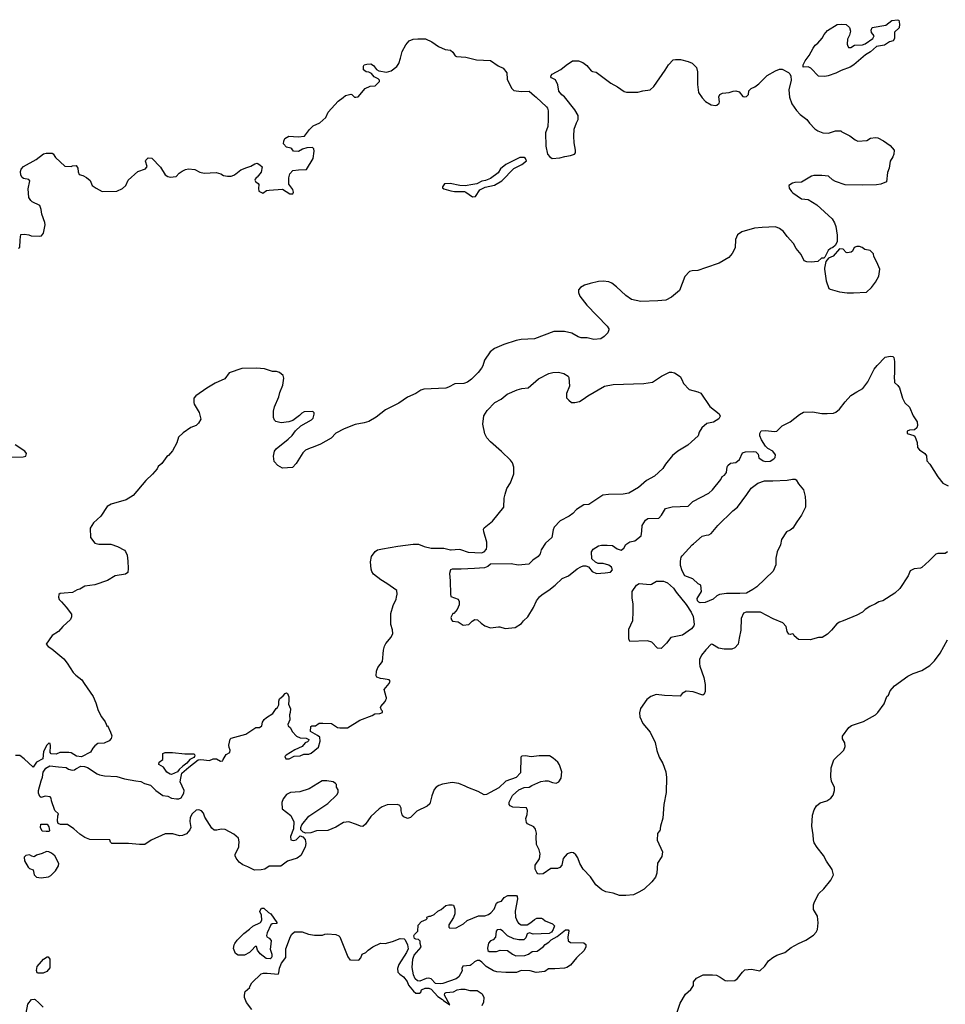
# Model space of a CAD drawing. Extents: x 539243 to 578814, y 4983073 to 5011154.
# Drawn here: x 553498 to 560758, y 4995042 to 5002766 of the extents above; entities that cross this region are included whole.
import ezdxf

# ---------------------------------------------------------------- set-up
doc = ezdxf.new("R2010")
doc.units = 0
doc.layers.add('1561-1011', color=7, linetype='CONTINUOUS')

msp = doc.modelspace()

# ---------------------------------------------------------------- linework, layer by layer
at = {"layer": '1561-1011', "color": 7}
for points in [[(560108, 5002569, 50), (560129, 5002577, 50), (560188, 5002618, 50), (560200, 5002639, 50), (560179, 5002665, 50), (560177, 5002684, 50), (560185, 5002704, 50), (560290, 5002723, 50), (560339, 5002759, 50), (560383, 5002766, 50), (560393, 5002761, 50), (560399, 5002731, 50), (560395, 5002702, 50), (560360, 5002668, 50), (560360, 5002619, 50), (560348, 5002600, 50), (560319, 5002592, 50), (560280, 5002565, 50), (560218, 5002555, 50), (560171, 5002515, 50), (560132, 5002490, 50), (560040, 5002411, 50), (560012, 5002393, 50), (559942, 5002368, 50), (559900, 5002347, 50), (559840, 5002325, 50), (559812, 5002320, 50), (559764, 5002323, 50), (559703, 5002387, 50), (559683, 5002395, 50), (559644, 5002394, 50), (559644, 5002413, 50), (559658, 5002444, 50), (559690, 5002484, 50), (559720, 5002543, 50), (559737, 5002565, 50), (559758, 5002582, 50), (559791, 5002620, 50), (559808, 5002650, 50), (559833, 5002680, 50), (559910, 5002727, 50), (559941, 5002731, 50), (559980, 5002729, 50), (560007, 5002704, 50), (560015, 5002675, 50), (560007, 5002644, 50), (559991, 5002614, 50), (559989, 5002575, 50), (559990, 5002566, 50), (559998, 5002547, 50), (560017, 5002547, 50), (560046, 5002566, 50), (560108, 5002569, 50)], [(553490, 5000973, 50), (553499, 5000979, 50), (553502, 5001039, 50), (553507, 5001082, 50), (553536, 5001084, 50), (553571, 5001078, 50), (553589, 5001071, 50), (553651, 5001067, 50), (553669, 5001071, 50), (553686, 5001090, 50), (553697, 5001156, 50), (553695, 5001176, 50), (553671, 5001240, 50), (553668, 5001278, 50), (553656, 5001308, 50), (553596, 5001337, 50), (553585, 5001347, 50), (553569, 5001370, 50), (553564, 5001440, 50), (553578, 5001501, 50), (553570, 5001511, 50), (553529, 5001519, 50), (553518, 5001527, 50), (553508, 5001546, 50), (553505, 5001574, 50), (553510, 5001594, 50), (553529, 5001615, 50), (553628, 5001668, 50), (553686, 5001713, 50), (553706, 5001719, 50), (553728, 5001719, 50), (553752, 5001718, 50), (553762, 5001713, 50), (553779, 5001684, 50), (553853, 5001618, 50), (553902, 5001615, 50), (553912, 5001619, 50), (553942, 5001623, 50), (553955, 5001602, 50), (553956, 5001572, 50), (553964, 5001552, 50), (553993, 5001544, 50), (554023, 5001529, 50), (554050, 5001505, 50), (554067, 5001466, 50), (554098, 5001443, 50), (554145, 5001419, 50), (554259, 5001422, 50), (554305, 5001442, 50), (554331, 5001465, 50), (554350, 5001506, 50), (554426, 5001575, 50), (554486, 5001595, 50), (554498, 5001614, 50), (554486, 5001655, 50), (554488, 5001665, 50), (554507, 5001682, 50), (554536, 5001679, 50), (554602, 5001610, 50), (554640, 5001550, 50), (554659, 5001536, 50), (554678, 5001530, 50), (554725, 5001535, 50), (554750, 5001563, 50), (554772, 5001578, 50), (554800, 5001592, 50), (554822, 5001597, 50), (554873, 5001592, 50), (554912, 5001569, 50), (554944, 5001563, 50), (555038, 5001568, 50), (555076, 5001556, 50), (555096, 5001544, 50), (555128, 5001538, 50), (555157, 5001539, 50), (555178, 5001546, 50), (555193, 5001558, 50), (555232, 5001588, 50), (555280, 5001607, 50), (555310, 5001616, 50), (555343, 5001635, 50), (555362, 5001640, 50), (555381, 5001628, 50), (555400, 5001611, 50), (555393, 5001569, 50), (555361, 5001530, 50), (555352, 5001526, 50), (555344, 5001516, 50), (555343, 5001506, 50), (555349, 5001496, 50), (555369, 5001482, 50), (555373, 5001472, 50), (555372, 5001441, 50), (555375, 5001422, 50), (555404, 5001404, 50), (555435, 5001425, 50), (555454, 5001429, 50), (555559, 5001436, 50), (555617, 5001399, 50), (555640, 5001401, 50), (555646, 5001412, 50), (555641, 5001433, 50), (555610, 5001475, 50), (555610, 5001525, 50), (555618, 5001557, 50), (555641, 5001584, 50), (555684, 5001588, 50), (555747, 5001590, 50), (555799, 5001676, 50), (555808, 5001735, 50), (555804, 5001754, 50), (555795, 5001763, 50), (555750, 5001762, 50), (555716, 5001749, 50), (555686, 5001732, 50), (555647, 5001734, 50), (555634, 5001754, 50), (555624, 5001759, 50), (555592, 5001766, 50), (555568, 5001791, 50), (555569, 5001813, 50), (555578, 5001835, 50), (555608, 5001851, 50), (555683, 5001848, 50), (555731, 5001853, 50), (555770, 5001904, 50), (555800, 5001933, 50), (555852, 5001958, 50), (555899, 5001999, 50), (555918, 5002040, 50), (555995, 5002127, 50), (556034, 5002156, 50), (556054, 5002170, 50), (556095, 5002181, 50), (556104, 5002179, 50), (556123, 5002159, 50), (556134, 5002157, 50), (556153, 5002162, 50), (556207, 5002225, 50), (556247, 5002245, 50), (556285, 5002247, 50), (556321, 5002282, 50), (556320, 5002291, 50), (556310, 5002302, 50), (556279, 5002317, 50), (556258, 5002344, 50), (556237, 5002355, 50), (556216, 5002357, 50), (556196, 5002372, 50), (556195, 5002401, 50), (556201, 5002411, 50), (556221, 5002418, 50), (556252, 5002420, 50), (556272, 5002406, 50), (556296, 5002375, 50), (556315, 5002366, 50), (556376, 5002354, 50), (556413, 5002365, 50), (556456, 5002400, 50), (556471, 5002422, 50), (556486, 5002464, 50), (556498, 5002516, 50), (556526, 5002568, 50), (556553, 5002600, 50), (556583, 5002612, 50), (556622, 5002617, 50), (556680, 5002615, 50), (556730, 5002593, 50), (556782, 5002555, 50), (556835, 5002533, 50), (556876, 5002528, 50), (556895, 5002510, 50), (556914, 5002482, 50), (556925, 5002476, 50), (556998, 5002473, 50), (557081, 5002451, 50), (557190, 5002445, 50), (557251, 5002404, 50), (557291, 5002386, 50), (557319, 5002349, 50), (557322, 5002299, 50), (557355, 5002229, 50), (557373, 5002211, 50), (557431, 5002203, 50), (557493, 5002205, 50), (557537, 5002168, 50), (557549, 5002157, 50), (557629, 5002083, 50), (557637, 5002073, 50), (557642, 5002051, 50), (557644, 5001980, 50), (557640, 5001928, 50), (557622, 5001878, 50), (557625, 5001773, 50), (557637, 5001711, 50), (557655, 5001689, 50), (557674, 5001678, 50), (557734, 5001681, 50), (557775, 5001692, 50), (557819, 5001700, 50), (557849, 5001711, 50), (557857, 5001721, 50), (557857, 5001742, 50), (557847, 5001799, 50), (557844, 5001853, 50), (557847, 5001908, 50), (557865, 5001956, 50), (557879, 5001984, 50), (557878, 5002014, 50), (557852, 5002060, 50), (557771, 5002160, 50), (557750, 5002176, 50), (557726, 5002205, 50), (557718, 5002256, 50), (557700, 5002293, 50), (557670, 5002309, 50), (557664, 5002319, 50), (557666, 5002329, 50), (557675, 5002339, 50), (557742, 5002375, 50), (557784, 5002409, 50), (557833, 5002442, 50), (557882, 5002442, 50), (557915, 5002431, 50), (557947, 5002407, 50), (557979, 5002366, 50), (557990, 5002359, 50), (558020, 5002354, 50), (558134, 5002269, 50), (558188, 5002239, 50), (558239, 5002202, 50), (558258, 5002197, 50), (558345, 5002198, 50), (558385, 5002208, 50), (558442, 5002216, 50), (558471, 5002241, 50), (558560, 5002370, 50), (558586, 5002412, 50), (558623, 5002450, 50), (558642, 5002455, 50), (558682, 5002453, 50), (558742, 5002437, 50), (558772, 5002425, 50), (558807, 5002392, 50), (558814, 5002358, 50), (558815, 5002258, 50), (558822, 5002196, 50), (558850, 5002154, 50), (558878, 5002123, 50), (558921, 5002098, 50), (558954, 5002094, 50), (558965, 5002096, 50), (558983, 5002110, 50), (558986, 5002121, 50), (558982, 5002160, 50), (558989, 5002179, 50), (559011, 5002190, 50), (559062, 5002195, 50), (559095, 5002206, 50), (559114, 5002207, 50), (559141, 5002200, 50), (559170, 5002164, 50), (559180, 5002160, 50), (559199, 5002163, 50), (559214, 5002180, 50), (559217, 5002209, 50), (559235, 5002226, 50), (559264, 5002240, 50), (559295, 5002263, 50), (559360, 5002327, 50), (559427, 5002365, 50), (559457, 5002377, 50), (559477, 5002379, 50), (559528, 5002351, 50), (559538, 5002342, 50), (559546, 5002322, 50), (559548, 5002291, 50), (559530, 5002216, 50), (559535, 5002159, 50), (559555, 5002105, 50), (559591, 5002054, 50), (559618, 5002023, 50), (559671, 5001982, 50), (559693, 5001953, 50), (559735, 5001911, 50), (559757, 5001894, 50), (559797, 5001879, 50), (559842, 5001877, 50), (559896, 5001894, 50), (559937, 5001895, 50), (559946, 5001887, 50), (560010, 5001855, 50), (560050, 5001824, 50), (560071, 5001814, 50), (560141, 5001817, 50), (560170, 5001836, 50), (560209, 5001842, 50), (560228, 5001840, 50), (560274, 5001816, 50), (560326, 5001779, 50), (560357, 5001742, 50), (560354, 5001710, 50), (560347, 5001689, 50), (560324, 5001656, 50), (560318, 5001602, 50), (560305, 5001567, 50), (560296, 5001493, 50), (560253, 5001476, 50), (560219, 5001471, 50), (560109, 5001468, 50), (559972, 5001471, 50), (559897, 5001497, 50), (559874, 5001510, 50), (559841, 5001539, 50), (559788, 5001543, 50), (559727, 5001543, 50), (559707, 5001538, 50), (559631, 5001492, 50), (559578, 5001489, 50), (559558, 5001484, 50), (559530, 5001466, 50), (559532, 5001445, 50), (559551, 5001417, 50), (559563, 5001407, 50), (559630, 5001361, 50), (559683, 5001356, 50), (559750, 5001314, 50), (559869, 5001203, 50), (559889, 5001172, 50), (559899, 5001144, 50), (559910, 5001075, 50), (559909, 5001024, 50), (559893, 5000995, 50), (559876, 5000978, 50), (559857, 5000970, 50), (559839, 5000954, 50), (559814, 5000903, 50), (559805, 5000896, 50), (559786, 5000894, 50), (559759, 5000869, 50), (559706, 5000865, 50), (559672, 5000866, 50), (559651, 5000875, 50), (559626, 5000925, 50), (559587, 5000971, 50), (559566, 5001010, 50), (559518, 5001065, 50), (559489, 5001104, 50), (559456, 5001129, 50), (559425, 5001140, 50), (559322, 5001137, 50), (559262, 5001130, 50), (559163, 5001102, 50), (559128, 5001077, 50), (559112, 5001041, 50), (559110, 5000977, 50), (559087, 5000932, 50), (559059, 5000900, 50), (558983, 5000857, 50), (558877, 5000819, 50), (558817, 5000799, 50), (558772, 5000796, 50), (558751, 5000791, 50), (558716, 5000752, 50), (558673, 5000641, 50), (558610, 5000588, 50), (558567, 5000566, 50), (558504, 5000560, 50), (558370, 5000555, 50), (558296, 5000572, 50), (558251, 5000603, 50), (558180, 5000669, 50), (558141, 5000699, 50), (558118, 5000709, 50), (558074, 5000714, 50), (558037, 5000711, 50), (557972, 5000696, 50), (557927, 5000682, 50), (557896, 5000665, 50), (557882, 5000647, 50), (557882, 5000627, 50), (557892, 5000596, 50), (557947, 5000526, 50), (558107, 5000362, 50), (558119, 5000342, 50), (558120, 5000332, 50), (558110, 5000310, 50), (558082, 5000281, 50), (558056, 5000263, 50), (558000, 5000257, 50), (557950, 5000271, 50), (557903, 5000270, 50), (557879, 5000277, 50), (557828, 5000306, 50), (557772, 5000319, 50), (557687, 5000319, 50), (557535, 5000262, 50), (557430, 5000256, 50), (557393, 5000250, 50), (557294, 5000219, 50), (557222, 5000187, 50), (557189, 5000159, 50), (557144, 5000094, 50), (557130, 5000051, 50), (557121, 5000032, 50), (557094, 4999997, 50), (557041, 4999947, 50), (557011, 4999922, 50), (556981, 4999911, 50), (556911, 4999910, 50), (556862, 4999883, 50), (556841, 4999874, 50), (556668, 4999868, 50), (556644, 4999859, 50), (556604, 4999834, 50), (556539, 4999805, 50), (556473, 4999757, 50), (556368, 4999706, 50), (556294, 4999648, 50), (556237, 4999615, 50), (556200, 4999602, 50), (556129, 4999591, 50), (556044, 4999557, 50), (555979, 4999521, 50), (555940, 4999483, 50), (555857, 4999435, 50), (555800, 4999413, 50), (555777, 4999404, 50), (555740, 4999388, 50), (555720, 4999368, 50), (555666, 4999284, 50), (555639, 4999254, 50), (555559, 4999248, 50), (555523, 4999268, 50), (555495, 4999299, 50), (555488, 4999343, 50), (555496, 4999381, 50), (555510, 4999399, 50), (555604, 4999475, 50), (555635, 4999505, 50), (555661, 4999541, 50), (555703, 4999580, 50), (555787, 4999628, 50), (555800, 4999640, 50), (555808, 4999672, 50), (555807, 4999682, 50), (555797, 4999691, 50), (555729, 4999690, 50), (555710, 4999679, 50), (555692, 4999660, 50), (555640, 4999622, 50), (555610, 4999611, 50), (555550, 4999604, 50), (555506, 4999615, 50), (555496, 4999625, 50), (555490, 4999645, 50), (555488, 4999695, 50), (555498, 4999729, 50), (555531, 4999808, 50), (555538, 4999841, 50), (555562, 4999900, 50), (555571, 4999954, 50), (555565, 4999974, 50), (555536, 4999998, 50), (555513, 5000006, 50), (555480, 5000007, 50), (555418, 5000026, 50), (555356, 5000032, 50), (555241, 5000029, 50), (555141, 4999996, 50), (555106, 4999949, 50), (555031, 4999914, 50), (554966, 4999876, 50), (554881, 4999816, 50), (554865, 4999796, 50), (554863, 4999763, 50), (554867, 4999751, 50), (554907, 4999685, 50), (554918, 4999631, 50), (554901, 4999601, 50), (554882, 4999583, 50), (554841, 4999566, 50), (554780, 4999524, 50), (554744, 4999490, 50), (554731, 4999447, 50), (554696, 4999384, 50), (554665, 4999348, 50), (554652, 4999339, 50), (554614, 4999284, 50), (554585, 4999261, 50), (554577, 4999242, 50), (554540, 4999200, 50), (554488, 4999151, 50), (554388, 4999032, 50), (554334, 4998999, 50), (554216, 4998964, 50), (554185, 4998948, 50), (554134, 4998871, 50), (554077, 4998819, 50), (554052, 4998777, 50), (554054, 4998704, 50), (554088, 4998658, 50), (554119, 4998652, 50), (554212, 4998652, 50), (554266, 4998634, 50), (554320, 4998604, 50), (554329, 4998595, 50), (554342, 4998564, 50), (554347, 4998519, 50), (554350, 4998460, 50), (554346, 4998430, 50), (554327, 4998415, 50), (554246, 4998403, 50), (554186, 4998367, 50), (554087, 4998333, 50), (554009, 4998322, 50), (553969, 4998298, 50), (553950, 4998293, 50), (553912, 4998271, 50), (553848, 4998268, 50), (553816, 4998264, 50), (553806, 4998257, 50), (553802, 4998236, 50), (553807, 4998216, 50), (553826, 4998199, 50), (553863, 4998158, 50), (553904, 4998101, 50), (553904, 4998082, 50), (553896, 4998061, 50), (553837, 4998005, 50), (553802, 4997965, 50), (553753, 4997934, 50), (553707, 4997867, 50), (553722, 4997849, 50), (553751, 4997831, 50), (553844, 4997752, 50), (553872, 4997719, 50), (553918, 4997644, 50), (553938, 4997623, 50), (553985, 4997588, 50), (554004, 4997557, 50), (554075, 4997456, 50), (554096, 4997407, 50), (554113, 4997346, 50), (554140, 4997296, 50), (554169, 4997257, 50), (554185, 4997221, 50), (554188, 4997228, 50), (554211, 4997177, 50), (554221, 4997147, 50), (554217, 4997126, 50), (554200, 4997108, 50), (554161, 4997090, 50), (554112, 4997087, 50), (554089, 4997070, 50), (554072, 4997050, 50), (554054, 4997020, 50), (553983, 4996984, 50), (553943, 4996989, 50), (553902, 4997014, 50), (553883, 4997017, 50), (553813, 4997016, 50), (553784, 4997005, 50), (553745, 4997007, 50), (553737, 4997017, 50), (553740, 4997068, 50), (553738, 4997087, 50), (553728, 4997090, 50), (553711, 4997075, 50), (553686, 4997024, 50), (553679, 4996966, 50), (553631, 4996942, 50), (553605, 4996903, 50), (553534, 4996968, 50), (553499, 4996993, 50), (553465, 4996993, 50)], [(557222, 5001469, 60), (557280, 5001501, 60), (557373, 5001598, 60), (557436, 5001629, 60), (557473, 5001659, 60), (557466, 5001678, 60), (557455, 5001685, 60), (557421, 5001685, 60), (557311, 5001630, 60), (557270, 5001595, 60), (557252, 5001564, 60), (557192, 5001519, 60), (557151, 5001504, 60), (557122, 5001500, 60), (557083, 5001478, 60), (557053, 5001472, 60), (556992, 5001462, 60), (556951, 5001464, 60), (556875, 5001482, 60), (556829, 5001477, 60), (556814, 5001456, 60), (556815, 5001446, 60), (556826, 5001438, 60), (556879, 5001423, 60), (556909, 5001418, 60), (556986, 5001417, 60), (556998, 5001413, 60), (557050, 5001375, 60), (557072, 5001379, 60), (557108, 5001432, 60), (557150, 5001451, 60), (557222, 5001469, 60)], [(559811, 5000808, 50), (559822, 5000716, 50), (559844, 5000658, 50), (559854, 5000652, 50), (559929, 5000632, 50), (559987, 5000623, 50), (560038, 5000623, 50), (560139, 5000628, 50), (560179, 5000664, 50), (560211, 5000707, 50), (560235, 5000753, 50), (560244, 5000808, 50), (560221, 5000863, 50), (560198, 5000909, 50), (560194, 5000930, 50), (560167, 5000955, 50), (560127, 5000964, 50), (560106, 5000978, 50), (560085, 5000987, 50), (560064, 5000987, 50), (560044, 5000980, 50), (560030, 5000949, 50), (560019, 5000941, 50), (559989, 5000936, 50), (559980, 5000940, 50), (559957, 5000967, 50), (559927, 5000968, 50), (559879, 5000910, 50), (559842, 5000894, 50), (559821, 5000868, 50), (559811, 5000816, 50), (559811, 5000808, 50)], [(553802, 4996904, 50), (553862, 4996899, 50), (553881, 4996887, 50), (553910, 4996878, 50), (553929, 4996880, 50), (553939, 4996890, 50), (553979, 4996910, 50), (554008, 4996907, 50), (554030, 4996899, 50), (554106, 4996849, 50), (554124, 4996843, 50), (554164, 4996834, 50), (554261, 4996830, 50), (554320, 4996811, 50), (554410, 4996796, 50), (554449, 4996790, 50), (554477, 4996774, 50), (554523, 4996761, 50), (554566, 4996719, 50), (554622, 4996679, 50), (554660, 4996675, 50), (554688, 4996660, 50), (554727, 4996653, 50), (554747, 4996654, 50), (554765, 4996661, 50), (554787, 4996699, 50), (554789, 4996718, 50), (554758, 4996786, 50), (554761, 4996816, 50), (554769, 4996854, 50), (554824, 4996903, 50), (554899, 4996960, 50), (554920, 4996961, 50), (554987, 4996953, 50), (555015, 4996966, 50), (555043, 4996968, 50), (555072, 4996948, 50), (555092, 4996952, 50), (555095, 4996962, 50), (555117, 4997000, 50), (555146, 4997016, 50), (555149, 4997036, 50), (555141, 4997055, 50), (555138, 4997074, 50), (555148, 4997121, 50), (555157, 4997130, 50), (555271, 4997160, 50), (555350, 4997213, 50), (555379, 4997213, 50), (555398, 4997227, 50), (555403, 4997256, 50), (555415, 4997275, 50), (555434, 4997292, 50), (555483, 4997324, 50), (555510, 4997363, 50), (555520, 4997371, 50), (555532, 4997390, 50), (555530, 4997419, 50), (555536, 4997439, 50), (555566, 4997462, 50), (555580, 4997480, 50), (555590, 4997484, 50), (555600, 4997481, 50), (555609, 4997453, 50), (555610, 4997425, 50), (555607, 4997396, 50), (555622, 4997359, 50), (555620, 4997331, 50), (555615, 4997312, 50), (555618, 4997273, 50), (555601, 4997236, 50), (555603, 4997226, 50), (555622, 4997210, 50), (555636, 4997181, 50), (555668, 4997144, 50), (555697, 4997131, 50), (555745, 4997129, 50), (555765, 4997119, 50), (555764, 4997109, 50), (555756, 4997100, 50), (555737, 4997092, 50), (555714, 4997065, 50), (555656, 4997038, 50), (555589, 4996995, 50), (555579, 4996986, 50), (555585, 4996968, 50), (555613, 4996967, 50), (555652, 4996989, 50), (555699, 4996990, 50), (555728, 4997005, 50), (555766, 4997005, 50), (555784, 4997013, 50), (555843, 4997060, 50), (555854, 4997107, 50), (555853, 4997137, 50), (555835, 4997151, 50), (555779, 4997183, 50), (555781, 4997220, 50), (555790, 4997227, 50), (555818, 4997227, 50), (555847, 4997246, 50), (555875, 4997248, 50), (555945, 4997245, 50), (555990, 4997214, 50), (556010, 4997210, 50), (556068, 4997210, 50), (556166, 4997271, 50), (556264, 4997308, 50), (556284, 4997321, 50), (556324, 4997323, 50), (556344, 4997332, 50), (556345, 4997341, 50), (556337, 4997350, 50), (556329, 4997370, 50), (556330, 4997379, 50), (556365, 4997417, 50), (556370, 4997430, 50), (556374, 4997441, 50), (556376, 4997445, 50), (556375, 4997447, 50), (556373, 4997454, 50), (556358, 4997512, 50), (556397, 4997558, 50), (556403, 4997577, 50), (556397, 4997587, 50), (556349, 4997596, 50), (556329, 4997597, 50), (556300, 4997608, 50), (556294, 4997618, 50), (556297, 4997655, 50), (556307, 4997683, 50), (556344, 4997730, 50), (556352, 4997821, 50), (556359, 4997852, 50), (556370, 4997872, 50), (556412, 4997922, 50), (556424, 4997950, 50), (556423, 4997979, 50), (556409, 4998021, 50), (556410, 4998108, 50), (556428, 4998170, 50), (556452, 4998221, 50), (556454, 4998236, 50), (556459, 4998259, 50), (556455, 4998289, 50), (556379, 4998344, 50), (556330, 4998372, 50), (556272, 4998417, 50), (556259, 4998436, 50), (556254, 4998455, 50), (556249, 4998514, 50), (556258, 4998554, 50), (556285, 4998594, 50), (556305, 4998608, 50), (556345, 4998614, 50), (556464, 4998635, 50), (556585, 4998651, 50), (556627, 4998651, 50), (556671, 4998633, 50), (556725, 4998621, 50), (556826, 4998621, 50), (556876, 4998606, 50), (556883, 4998607, 50), (556945, 4998612, 50), (556956, 4998610, 50), (557015, 4998589, 50), (557119, 4998583, 50), (557142, 4998590, 50), (557160, 4998612, 50), (557163, 4998634, 50), (557162, 4998666, 50), (557138, 4998749, 50), (557136, 4998770, 50), (557140, 4998780, 50), (557207, 4998832, 50), (557296, 4998941, 50), (557298, 4999012, 50), (557306, 4999043, 50), (557320, 4999089, 50), (557348, 4999132, 50), (557373, 4999202, 50), (557373, 4999256, 50), (557362, 4999289, 50), (557347, 4999310, 50), (557276, 4999379, 50), (557191, 4999453, 50), (557161, 4999486, 50), (557145, 4999516, 50), (557131, 4999593, 50), (557139, 4999658, 50), (557164, 4999699, 50), (557224, 4999762, 50), (557274, 4999790, 50), (557321, 4999827, 50), (557401, 4999863, 50), (557437, 4999873, 50), (557485, 4999879, 50), (557567, 4999949, 50), (557648, 4999990, 50), (557680, 4999999, 50), (557724, 5000002, 50), (557766, 4999991, 50), (557799, 4999970, 50), (557804, 4999959, 50), (557809, 4999891, 50), (557787, 4999833, 50), (557788, 4999800, 50), (557805, 4999781, 50), (557827, 4999764, 50), (557853, 4999763, 50), (557888, 4999771, 50), (557917, 4999788, 50), (557954, 4999816, 50), (558084, 4999890, 50), (558153, 4999904, 50), (558393, 4999913, 50), (558462, 4999923, 50), (558533, 4999970, 50), (558594, 5000000, 50), (558613, 5000002, 50), (558633, 4999996, 50), (558677, 4999967, 50), (558691, 4999944, 50), (558704, 4999911, 50), (558748, 4999865, 50), (558818, 4999846, 50), (558840, 4999835, 50), (558910, 4999731, 50), (558984, 4999674, 50), (558992, 4999655, 50), (558982, 4999635, 50), (558940, 4999609, 50), (558887, 4999597, 50), (558848, 4999564, 50), (558826, 4999531, 50), (558819, 4999502, 50), (558768, 4999453, 50), (558738, 4999429, 50), (558659, 4999380, 50), (558619, 4999347, 50), (558563, 4999279, 50), (558543, 4999245, 50), (558478, 4999186, 50), (558414, 4999152, 50), (558351, 4999096, 50), (558276, 4999052, 50), (558230, 4999043, 50), (558116, 4999041, 50), (558072, 4999036, 50), (557962, 4998962, 50), (557922, 4998961, 50), (557865, 4998924, 50), (557836, 4998892, 50), (557807, 4998870, 50), (557737, 4998835, 50), (557690, 4998784, 50), (557682, 4998764, 50), (557673, 4998704, 50), (557622, 4998658, 50), (557588, 4998606, 50), (557581, 4998576, 50), (557565, 4998555, 50), (557524, 4998526, 50), (557491, 4998495, 50), (557407, 4998487, 50), (557352, 4998496, 50), (557191, 4998495, 50), (557170, 4998476, 50), (557144, 4998466, 50), (557064, 4998460, 50), (556962, 4998456, 50), (556889, 4998456, 50), (556877, 4998451, 50), (556869, 4998420, 50), (556874, 4998365, 50), (556877, 4998259, 50), (556880, 4998241, 50), (556936, 4998221, 50), (556945, 4998201, 50), (556944, 4998176, 50), (556929, 4998140, 50), (556904, 4998107, 50), (556895, 4998107, 50), (556880, 4998076, 50), (556885, 4998057, 50), (556894, 4998048, 50), (556938, 4998042, 50), (556977, 4998017, 50), (557020, 4998020, 50), (557047, 4998048, 50), (557069, 4998060, 50), (557088, 4998059, 50), (557117, 4998031, 50), (557147, 4998010, 50), (557190, 4997995, 50), (557253, 4998004, 50), (557264, 4998004, 50), (557305, 4997989, 50), (557383, 4997997, 50), (557433, 4998028, 50), (557450, 4998050, 50), (557484, 4998082, 50), (557527, 4998155, 50), (557551, 4998206, 50), (557576, 4998239, 50), (557595, 4998256, 50), (557647, 4998290, 50), (557697, 4998331, 50), (557752, 4998381, 50), (557803, 4998404, 50), (557871, 4998458, 50), (557898, 4998474, 50), (557917, 4998482, 50), (557939, 4998482, 50), (557959, 4998474, 50), (557988, 4998436, 50), (558022, 4998422, 50), (558091, 4998426, 50), (558132, 4998431, 50), (558147, 4998449, 50), (558140, 4998470, 50), (558119, 4998487, 50), (558075, 4998501, 50), (558034, 4998501, 50), (558014, 4998511, 50), (557985, 4998537, 50), (557984, 4998590, 50), (557995, 4998611, 50), (558038, 4998638, 50), (558060, 4998643, 50), (558105, 4998644, 50), (558147, 4998642, 50), (558183, 4998614, 50), (558215, 4998605, 50), (558236, 4998619, 50), (558251, 4998650, 50), (558283, 4998669, 50), (558322, 4998678, 50), (558373, 4998718, 50), (558378, 4998754, 50), (558380, 4998797, 50), (558407, 4998840, 50), (558425, 4998853, 50), (558510, 4998856, 50), (558531, 4998878, 50), (558564, 4998931, 50), (558616, 4998945, 50), (558742, 4998949, 50), (558777, 4998986, 50), (558902, 4999051, 50), (558932, 4999078, 50), (558997, 4999158, 50), (559007, 4999182, 50), (559026, 4999194, 50), (559042, 4999214, 50), (559048, 4999258, 50), (559053, 4999268, 50), (559074, 4999286, 50), (559115, 4999293, 50), (559143, 4999315, 50), (559166, 4999367, 50), (559191, 4999376, 50), (559251, 4999379, 50), (559272, 4999376, 50), (559290, 4999357, 50), (559295, 4999328, 50), (559328, 4999305, 50), (559351, 4999299, 50), (559383, 4999303, 50), (559414, 4999321, 50), (559424, 4999332, 50), (559425, 4999353, 50), (559406, 4999381, 50), (559366, 4999403, 50), (559347, 4999419, 50), (559315, 4999470, 50), (559303, 4999500, 50), (559302, 4999519, 50), (559314, 4999540, 50), (559351, 4999543, 50), (559416, 4999534, 50), (559437, 4999539, 50), (559478, 4999580, 50), (559541, 4999610, 50), (559614, 4999668, 50), (559646, 4999686, 50), (559716, 4999690, 50), (559788, 4999677, 50), (559831, 4999676, 50), (559880, 4999679, 50), (559899, 4999687, 50), (559928, 4999710, 50), (559972, 4999768, 50), (560016, 4999817, 50), (560064, 4999847, 50), (560112, 4999873, 50), (560151, 4999924, 50), (560200, 5000023, 50), (560222, 5000053, 50), (560287, 5000118, 50), (560326, 5000126, 50), (560346, 5000124, 50), (560355, 5000115, 50), (560360, 5000085, 50), (560360, 4999989, 50), (560356, 4999970, 50), (560359, 4999921, 50), (560385, 4999895, 50), (560398, 4999877, 50), (560423, 4999797, 50), (560440, 4999759, 50), (560477, 4999726, 50), (560505, 4999657, 50), (560537, 4999611, 50), (560539, 4999582, 50), (560535, 4999564, 50), (560516, 4999549, 50), (560477, 4999545, 50), (560458, 4999539, 50), (560459, 4999520, 50), (560510, 4999505, 50), (560519, 4999498, 50), (560536, 4999449, 50), (560539, 4999411, 50), (560556, 4999392, 50), (560596, 4999364, 50), (560609, 4999345, 50), (560613, 4999306, 50), (560637, 4999278, 50), (560698, 4999179, 50), (560738, 4999130, 50), (560780, 4999109, 50)], [(553264, 4999335, 50), (553526, 4999336, 50), (553547, 4999343, 50), (553553, 4999363, 50), (553540, 4999381, 50), (553462, 4999430, 50)], [(559128, 4998942, 60), (559201, 4999041, 60), (559235, 4999091, 60), (559288, 4999130, 60), (559340, 4999147, 60), (559406, 4999148, 60), (559518, 4999154, 60), (559559, 4999162, 60), (559580, 4999161, 60), (559589, 4999155, 60), (559606, 4999125, 60), (559646, 4999078, 60), (559658, 4999025, 60), (559661, 4998984, 60), (559661, 4998941, 60), (559630, 4998879, 60), (559592, 4998827, 60), (559562, 4998776, 60), (559542, 4998760, 60), (559513, 4998747, 60), (559474, 4998687, 60), (559464, 4998646, 60), (559439, 4998592, 60), (559428, 4998542, 60), (559428, 4998489, 60), (559408, 4998440, 60), (559279, 4998317, 60), (559248, 4998295, 60), (559199, 4998267, 60), (559146, 4998264, 60), (559042, 4998264, 60), (558987, 4998256, 60), (558965, 4998245, 60), (558937, 4998219, 60), (558874, 4998195, 60), (558835, 4998192, 60), (558825, 4998196, 60), (558815, 4998206, 60), (558812, 4998225, 60), (558845, 4998279, 60), (558840, 4998330, 60), (558819, 4998341, 60), (558777, 4998379, 60), (558715, 4998402, 60), (558693, 4998443, 60), (558680, 4998485, 60), (558680, 4998517, 60), (558687, 4998550, 60), (558693, 4998561, 60), (558771, 4998646, 60), (558782, 4998653, 60), (558851, 4998713, 60), (558882, 4998722, 60), (558902, 4998724, 60), (558921, 4998736, 60), (558974, 4998799, 60), (559092, 4998913, 60), (559128, 4998942, 60)], [(560775, 4998591, 50), (560757, 4998577, 50), (560700, 4998577, 50), (560682, 4998572, 50), (560632, 4998521, 50), (560573, 4998469, 50), (560563, 4998463, 50), (560513, 4998459, 50), (560482, 4998442, 50), (560466, 4998403, 50), (560401, 4998303, 50), (560362, 4998268, 50), (560267, 4998206, 50), (560237, 4998199, 50), (560209, 4998183, 50), (560166, 4998163, 50), (560128, 4998138, 50), (560108, 4998118, 50), (560065, 4998095, 50), (559957, 4998050, 50), (559927, 4998040, 50), (559908, 4998027, 50), (559864, 4997977, 50), (559833, 4997946, 50), (559793, 4997920, 50), (559764, 4997918, 50), (559698, 4997902, 50), (559606, 4997903, 50), (559572, 4997932, 50), (559569, 4997942, 50), (559560, 4997947, 50), (559540, 4997943, 50), (559530, 4997945, 50), (559518, 4997965, 50), (559510, 4998006, 50), (559484, 4998033, 50), (559408, 4998065, 50), (559308, 4998118, 50), (559197, 4998117, 50), (559176, 4998110, 50), (559157, 4998068, 50), (559155, 4997977, 50), (559141, 4997915, 50), (559134, 4997868, 50), (559108, 4997838, 50), (559084, 4997827, 50), (559022, 4997827, 50), (558980, 4997836, 50), (558932, 4997865, 50), (558922, 4997866, 50), (558879, 4997823, 50), (558845, 4997780, 50), (558830, 4997746, 50), (558830, 4997714, 50), (558833, 4997693, 50), (558865, 4997605, 50), (558875, 4997551, 50), (558874, 4997495, 50), (558867, 4997474, 50), (558857, 4997467, 50), (558779, 4997494, 50), (558725, 4997499, 50), (558693, 4997481, 50), (558679, 4997460, 50), (558556, 4997464, 50), (558490, 4997472, 50), (558447, 4997456, 50), (558416, 4997434, 50), (558367, 4997362, 50), (558360, 4997329, 50), (558362, 4997298, 50), (558386, 4997244, 50), (558442, 4997177, 50), (558481, 4997096, 50), (558494, 4997032, 50), (558513, 4996981, 50), (558542, 4996930, 50), (558567, 4996866, 50), (558572, 4996821, 50), (558569, 4996703, 50), (558551, 4996608, 50), (558543, 4996503, 50), (558525, 4996439, 50), (558518, 4996400, 50), (558515, 4996402, 50), (558500, 4996382, 50), (558499, 4996330, 50), (558539, 4996238, 50), (558534, 4996200, 50), (558501, 4996149, 50), (558495, 4996070, 50), (558485, 4996040, 50), (558457, 4996002, 50), (558396, 4995946, 50), (558355, 4995920, 50), (558312, 4995901, 50), (558251, 4995896, 50), (558202, 4995895, 50), (558153, 4995914, 50), (558094, 4995923, 50), (558065, 4995939, 50), (558016, 4995978, 50), (557975, 4996041, 50), (557918, 4996103, 50), (557891, 4996147, 50), (557875, 4996191, 50), (557860, 4996214, 50), (557842, 4996230, 50), (557823, 4996233, 50), (557793, 4996223, 50), (557760, 4996185, 50), (557751, 4996134, 50), (557735, 4996115, 50), (557715, 4996108, 50), (557665, 4996107, 50), (557604, 4996066, 50), (557574, 4996062, 50), (557563, 4996065, 50), (557553, 4996075, 50), (557540, 4996103, 50), (557542, 4996134, 50), (557575, 4996183, 50), (557579, 4996223, 50), (557573, 4996253, 50), (557552, 4996296, 50), (557549, 4996356, 50), (557551, 4996385, 50), (557544, 4996415, 50), (557530, 4996433, 50), (557481, 4996458, 50), (557473, 4996468, 50), (557467, 4996500, 50), (557479, 4996530, 50), (557482, 4996562, 50), (557473, 4996584, 50), (557365, 4996587, 50), (557345, 4996598, 50), (557337, 4996608, 50), (557338, 4996628, 50), (557364, 4996680, 50), (557414, 4996723, 50), (557454, 4996742, 50), (557495, 4996745, 50), (557514, 4996758, 50), (557586, 4996790, 50), (557620, 4996795, 50), (557643, 4996795, 50), (557676, 4996782, 50), (557706, 4996777, 50), (557727, 4996788, 50), (557745, 4996816, 50), (557749, 4996864, 50), (557731, 4996921, 50), (557720, 4996940, 50), (557683, 4996973, 50), (557654, 4996991, 50), (557573, 4996991, 50), (557510, 4996984, 50), (557466, 4996990, 50), (557436, 4996989, 50), (557429, 4996980, 50), (557426, 4996857, 50), (557391, 4996822, 50), (557310, 4996792, 50), (557255, 4996740, 50), (557188, 4996702, 50), (557159, 4996688, 50), (557140, 4996686, 50), (557093, 4996710, 50), (557012, 4996742, 50), (556992, 4996754, 50), (556943, 4996773, 50), (556889, 4996781, 50), (556815, 4996769, 50), (556786, 4996757, 50), (556765, 4996745, 50), (556749, 4996728, 50), (556730, 4996676, 50), (556714, 4996615, 50), (556695, 4996596, 50), (556612, 4996558, 50), (556563, 4996508, 50), (556541, 4996499, 50), (556512, 4996512, 50), (556497, 4996529, 50), (556491, 4996560, 50), (556490, 4996581, 50), (556479, 4996601, 50), (556461, 4996610, 50), (556380, 4996607, 50), (556340, 4996590, 50), (556318, 4996574, 50), (556251, 4996515, 50), (556211, 4996454, 50), (556189, 4996437, 50), (556170, 4996438, 50), (556139, 4996453, 50), (556081, 4996474, 50), (556039, 4996468, 50), (555979, 4996432, 50), (555914, 4996405, 50), (555825, 4996403, 50), (555782, 4996388, 50), (555742, 4996384, 50), (555722, 4996391, 50), (555703, 4996409, 50), (555703, 4996428, 50), (555710, 4996450, 50), (555767, 4996518, 50), (555915, 4996617, 50), (555985, 4996684, 50), (555995, 4996704, 50), (555995, 4996725, 50), (555984, 4996744, 50), (555982, 4996765, 50), (555975, 4996775, 50), (555956, 4996786, 50), (555908, 4996796, 50), (555870, 4996795, 50), (555769, 4996733, 50), (555696, 4996708, 50), (555623, 4996703, 50), (555592, 4996687, 50), (555564, 4996654, 50), (555554, 4996624, 50), (555556, 4996574, 50), (555625, 4996522, 50), (555648, 4996472, 50), (555646, 4996419, 50), (555622, 4996357, 50), (555624, 4996333, 50), (555645, 4996326, 50), (555666, 4996333, 50), (555699, 4996363, 50), (555719, 4996355, 50), (555736, 4996335, 50), (555743, 4996304, 50), (555737, 4996275, 50), (555704, 4996208, 50), (555674, 4996187, 50), (555600, 4996165, 50), (555547, 4996125, 50), (555454, 4996125, 50), (555421, 4996102, 50), (555391, 4996096, 50), (555340, 4996093, 50), (555288, 4996120, 50), (555248, 4996135, 50), (555219, 4996157, 50), (555195, 4996188, 50), (555187, 4996207, 50), (555188, 4996217, 50), (555216, 4996277, 50), (555218, 4996287, 50), (555220, 4996317, 50), (555214, 4996346, 50), (555177, 4996375, 50), (555110, 4996413, 50), (555078, 4996416, 50), (555045, 4996407, 50), (555023, 4996408, 50), (555004, 4996424, 50), (554950, 4996510, 50), (554940, 4996540, 50), (554924, 4996559, 50), (554903, 4996567, 50), (554882, 4996564, 50), (554851, 4996537, 50), (554836, 4996506, 50), (554833, 4996475, 50), (554840, 4996428, 50), (554834, 4996409, 50), (554806, 4996380, 50), (554774, 4996365, 50), (554752, 4996363, 50), (554699, 4996380, 50), (554640, 4996380, 50), (554530, 4996328, 50), (554479, 4996296, 50), (554439, 4996294, 50), (554351, 4996303, 50), (554221, 4996304, 50), (554211, 4996313, 50), (554206, 4996333, 50), (554048, 4996335, 50), (554009, 4996350, 50), (553970, 4996375, 50), (553924, 4996419, 50), (553874, 4996453, 50), (553819, 4996452, 50), (553799, 4996460, 50), (553796, 4996479, 50), (553797, 4996519, 50), (553802, 4996537, 50), (553775, 4996561, 50), (553747, 4996639, 50), (553746, 4996659, 50), (553737, 4996668, 50), (553697, 4996675, 50), (553666, 4996665, 50), (553656, 4996671, 50), (553646, 4996699, 50), (553647, 4996719, 50), (553667, 4996795, 50), (553678, 4996824, 50), (553682, 4996863, 50), (553704, 4996893, 50), (553734, 4996912, 50), (553802, 4996904, 50)], [(558781, 4998083, 60), (558789, 4998023, 60), (558786, 4998011, 60), (558768, 4997987, 60), (558696, 4997938, 60), (558604, 4997919, 60), (558570, 4997876, 60), (558530, 4997834, 60), (558501, 4997836, 60), (558455, 4997883, 60), (558423, 4997894, 60), (558284, 4997888, 60), (558275, 4997908, 60), (558275, 4997985, 60), (558307, 4998052, 60), (558310, 4998121, 60), (558309, 4998183, 60), (558302, 4998228, 60), (558301, 4998280, 60), (558337, 4998331, 60), (558357, 4998342, 60), (558443, 4998336, 60), (558453, 4998337, 60), (558493, 4998362, 60), (558547, 4998360, 60), (558560, 4998357, 60), (558579, 4998347, 60), (558625, 4998305, 60), (558647, 4998274, 60), (558725, 4998177, 60), (558765, 4998117, 60), (558781, 4998083, 60)], [(558652, 4994971, 50), (558678, 4995050, 50), (558721, 4995121, 50), (558763, 4995157, 50), (558782, 4995188, 50), (558783, 4995217, 50), (558806, 4995246, 50), (558858, 4995273, 50), (558932, 4995274, 50), (558963, 4995269, 50), (558993, 4995255, 50), (559031, 4995228, 50), (559051, 4995226, 50), (559108, 4995227, 50), (559129, 4995243, 50), (559166, 4995294, 50), (559185, 4995311, 50), (559238, 4995317, 50), (559303, 4995305, 50), (559343, 4995341, 50), (559372, 4995383, 50), (559404, 4995410, 50), (559435, 4995426, 50), (559500, 4995449, 50), (559549, 4995488, 50), (559605, 4995519, 50), (559663, 4995544, 50), (559724, 4995585, 50), (559744, 4995608, 50), (559754, 4995629, 50), (559760, 4995681, 50), (559754, 4995734, 50), (559725, 4995785, 50), (559724, 4995821, 50), (559732, 4995846, 50), (559765, 4995912, 50), (559804, 4995947, 50), (559859, 4996015, 50), (559880, 4996057, 50), (559869, 4996099, 50), (559826, 4996165, 50), (559802, 4996208, 50), (559753, 4996271, 50), (559729, 4996309, 50), (559723, 4996331, 50), (559721, 4996370, 50), (559712, 4996439, 50), (559716, 4996525, 50), (559728, 4996567, 50), (559748, 4996599, 50), (559777, 4996623, 50), (559828, 4996639, 50), (559860, 4996659, 50), (559877, 4996683, 50), (559889, 4996720, 50), (559888, 4996743, 50), (559866, 4996793, 50), (559859, 4996825, 50), (559862, 4996897, 50), (559883, 4996960, 50), (559962, 4997035, 50), (559972, 4997064, 50), (559969, 4997094, 50), (559952, 4997125, 50), (559951, 4997144, 50), (560002, 4997214, 50), (560022, 4997230, 50), (560117, 4997260, 50), (560209, 4997313, 50), (560228, 4997332, 50), (560277, 4997398, 50), (560300, 4997456, 50), (560313, 4997468, 50), (560325, 4997500, 50), (560360, 4997540, 50), (560464, 4997615, 50), (560506, 4997637, 50), (560573, 4997659, 50), (560637, 4997700, 50), (560673, 4997737, 50), (560717, 4997797, 50), (560776, 4997900, 50)], [(554679, 4996848, 50), (554652, 4996863, 50), (554627, 4996901, 50), (554590, 4996923, 50), (554593, 4996942, 50), (554620, 4996962, 50), (554622, 4997008, 50), (554640, 4997018, 50), (554698, 4997017, 50), (554793, 4997007, 50), (554868, 4997006, 50), (554873, 4996996, 50), (554870, 4996986, 50), (554863, 4996977, 50), (554833, 4996961, 50), (554808, 4996933, 50), (554778, 4996911, 50), (554748, 4996884, 50), (554735, 4996865, 50), (554688, 4996844, 50), (554679, 4996848, 50)], [(553705, 4996397, 50), (553676, 4996399, 50), (553661, 4996428, 50), (553665, 4996456, 50), (553714, 4996455, 50), (553727, 4996435, 50), (553732, 4996406, 50), (553729, 4996397, 50), (553705, 4996397, 50)], [(553630, 4996211, 50), (553612, 4996199, 50), (553594, 4996203, 50), (553575, 4996214, 50), (553547, 4996210, 50), (553534, 4996195, 50), (553536, 4996166, 50), (553566, 4996117, 50), (553575, 4996108, 50), (553604, 4996096, 50), (553612, 4996057, 50), (553630, 4996040, 50), (553668, 4996034, 50), (553724, 4996042, 50), (553743, 4996052, 50), (553778, 4996089, 50), (553804, 4996127, 50), (553805, 4996147, 50), (553775, 4996206, 50), (553747, 4996227, 50), (553728, 4996237, 50), (553709, 4996240, 50), (553675, 4996224, 50), (553630, 4996211, 50)], [(557670, 4995608, 50), (557650, 4995597, 50), (557525, 4995592, 50), (557497, 4995602, 50), (557478, 4995595, 50), (557467, 4995564, 50), (557452, 4995548, 50), (557412, 4995547, 50), (557373, 4995556, 50), (557323, 4995579, 50), (557288, 4995614, 50), (557270, 4995628, 50), (557242, 4995625, 50), (557236, 4995615, 50), (557229, 4995567, 50), (557211, 4995548, 50), (557192, 4995539, 50), (557176, 4995522, 50), (557168, 4995483, 50), (557171, 4995464, 50), (557180, 4995456, 50), (557238, 4995455, 50), (557267, 4995465, 50), (557325, 4995464, 50), (557362, 4995436, 50), (557390, 4995423, 50), (557459, 4995424, 50), (557488, 4995436, 50), (557517, 4995456, 50), (557556, 4995459, 50), (557604, 4995493, 50), (557619, 4995511, 50), (557648, 4995529, 50), (557666, 4995547, 50), (557714, 4995574, 50), (557780, 4995626, 50), (557799, 4995627, 50), (557806, 4995618, 50), (557797, 4995569, 50), (557801, 4995540, 50), (557819, 4995527, 50), (557923, 4995525, 50), (557939, 4995511, 50), (557939, 4995491, 50), (557923, 4995461, 50), (557873, 4995415, 50), (557866, 4995405, 50), (557818, 4995349, 50), (557790, 4995331, 50), (557771, 4995325, 50), (557694, 4995320, 50), (557646, 4995321, 50), (557616, 4995300, 50), (557550, 4995291, 50), (557501, 4995303, 50), (557432, 4995307, 50), (557394, 4995290, 50), (557311, 4995291, 50), (557240, 4995296, 50), (557213, 4995305, 50), (557156, 4995339, 50), (557123, 4995373, 50), (557104, 4995384, 50), (557085, 4995384, 50), (557066, 4995376, 50), (557040, 4995350, 50), (557031, 4995347, 50), (556974, 4995342, 50), (556967, 4995322, 50), (556968, 4995303, 50), (556942, 4995256, 50), (556922, 4995241, 50), (556816, 4995204, 50), (556797, 4995202, 50), (556759, 4995205, 50), (556726, 4995242, 50), (556705, 4995246, 50), (556686, 4995245, 50), (556637, 4995222, 50), (556617, 4995225, 50), (556599, 4995241, 50), (556586, 4995272, 50), (556577, 4995330, 50), (556581, 4995396, 50), (556593, 4995426, 50), (556646, 4995490, 50), (556639, 4995518, 50), (556639, 4995537, 50), (556625, 4995551, 50), (556606, 4995553, 50), (556596, 4995559, 50), (556590, 4995578, 50), (556595, 4995588, 50), (556622, 4995614, 50), (556623, 4995662, 50), (556649, 4995690, 50), (556686, 4995706, 50), (556693, 4995715, 50), (556691, 4995724, 50), (556710, 4995733, 50), (556719, 4995733, 50), (556748, 4995746, 50), (556777, 4995771, 50), (556805, 4995786, 50), (556841, 4995816, 50), (556863, 4995823, 50), (556891, 4995823, 50), (556900, 4995818, 50), (556912, 4995789, 50), (556911, 4995750, 50), (556901, 4995722, 50), (556863, 4995665, 50), (556863, 4995646, 50), (556873, 4995639, 50), (556921, 4995641, 50), (556980, 4995674, 50), (557008, 4995699, 50), (557097, 4995735, 50), (557146, 4995736, 50), (557174, 4995747, 50), (557193, 4995759, 50), (557220, 4995787, 50), (557239, 4995834, 50), (557248, 4995842, 50), (557277, 4995851, 50), (557297, 4995880, 50), (557327, 4995896, 50), (557394, 4995896, 50), (557400, 4995886, 50), (557402, 4995868, 50), (557385, 4995773, 50), (557387, 4995726, 50), (557402, 4995688, 50), (557411, 4995679, 50), (557430, 4995665, 50), (557477, 4995665, 50), (557506, 4995684, 50), (557535, 4995707, 50), (557554, 4995716, 50), (557592, 4995716, 50), (557602, 4995712, 50), (557620, 4995697, 50), (557677, 4995674, 50), (557692, 4995657, 50), (557683, 4995628, 50), (557670, 4995608, 50)], [(555300, 4995632, 50), (555328, 4995655, 50), (555386, 4995684, 50), (555397, 4995702, 50), (555395, 4995741, 50), (555383, 4995769, 50), (555384, 4995778, 50), (555394, 4995797, 50), (555413, 4995795, 50), (555449, 4995762, 50), (555468, 4995752, 50), (555516, 4995684, 50), (555515, 4995675, 50), (555478, 4995672, 50), (555468, 4995666, 50), (555438, 4995601, 50), (555434, 4995581, 50), (555437, 4995571, 50), (555455, 4995561, 50), (555471, 4995543, 50), (555469, 4995513, 50), (555462, 4995473, 50), (555475, 4995434, 50), (555475, 4995413, 50), (555471, 4995403, 50), (555462, 4995397, 50), (555432, 4995401, 50), (555384, 4995438, 50), (555363, 4995467, 50), (555355, 4995495, 50), (555346, 4995496, 50), (555320, 4995466, 50), (555301, 4995448, 50), (555262, 4995428, 50), (555212, 4995428, 50), (555192, 4995441, 50), (555175, 4995479, 50), (555181, 4995509, 50), (555185, 4995518, 50), (555205, 4995546, 50), (555255, 4995598, 50), (555300, 4995632, 50)], [(555319, 4995002, 50), (555277, 4995055, 50), (555262, 4995094, 50), (555262, 4995112, 50), (555268, 4995141, 50), (555304, 4995174, 50), (555300, 4995175, 50), (555319, 4995209, 50), (555391, 4995280, 50), (555410, 4995285, 50), (555440, 4995285, 50), (555526, 4995279, 50), (555531, 4995288, 50), (555535, 4995325, 50), (555552, 4995364, 50), (555585, 4995410, 50), (555586, 4995477, 50), (555622, 4995573, 50), (555634, 4995592, 50), (555653, 4995610, 50), (555715, 4995610, 50), (555763, 4995592, 50), (555811, 4995584, 50), (555872, 4995584, 50), (555892, 4995593, 50), (555912, 4995594, 50), (555979, 4995589, 50), (556000, 4995580, 50), (556009, 4995571, 50), (556071, 4995414, 50), (556091, 4995389, 50), (556094, 4995391, 50), (556159, 4995388, 50), (556173, 4995405, 50), (556184, 4995434, 50), (556212, 4995449, 50), (556232, 4995466, 50), (556269, 4995492, 50), (556327, 4995521, 50), (556364, 4995518, 50), (556422, 4995533, 50), (556483, 4995557, 50), (556513, 4995556, 50), (556522, 4995547, 50), (556539, 4995507, 50), (556546, 4995477, 50), (556531, 4995449, 50), (556472, 4995354, 50), (556462, 4995323, 50), (556463, 4995294, 50), (556480, 4995277, 50), (556508, 4995258, 50), (556538, 4995220, 50), (556548, 4995192, 50), (556587, 4995145, 50), (556606, 4995130, 50), (556634, 4995130, 50), (556644, 4995137, 50), (556649, 4995155, 50), (556679, 4995168, 50), (556707, 4995167, 50), (556726, 4995159, 50), (556778, 4995102, 50), (556815, 4995080, 50), (556822, 4995071, 50), (556873, 4995037, 50), (556831, 4995112, 50), (556833, 4995130, 50), (556843, 4995135, 50), (556900, 4995140, 50), (556929, 4995154, 50), (556959, 4995160, 50), (556990, 4995160, 50), (557029, 4995150, 50), (557086, 4995149, 50), (557125, 4995124, 50), (557139, 4995096, 50), (557137, 4995058, 50), (557122, 4995029, 50)], [(553670, 4995377, 50), (553685, 4995396, 50), (553714, 4995413, 50), (553723, 4995413, 50), (553736, 4995396, 50), (553734, 4995328, 50), (553711, 4995299, 50), (553682, 4995285, 50), (553644, 4995285, 50), (553635, 4995289, 50), (553629, 4995308, 50), (553636, 4995337, 50), (553670, 4995377, 50)], [(553548, 4994973, 50), (553563, 4995043, 50), (553592, 4995080, 50), (553612, 4995082, 50), (553621, 4995078, 50), (553648, 4995054, 50), (553682, 4995019, 50)]]:
    msp.add_polyline3d(points, dxfattribs=at)

doc.saveas('drawing.dxf')
